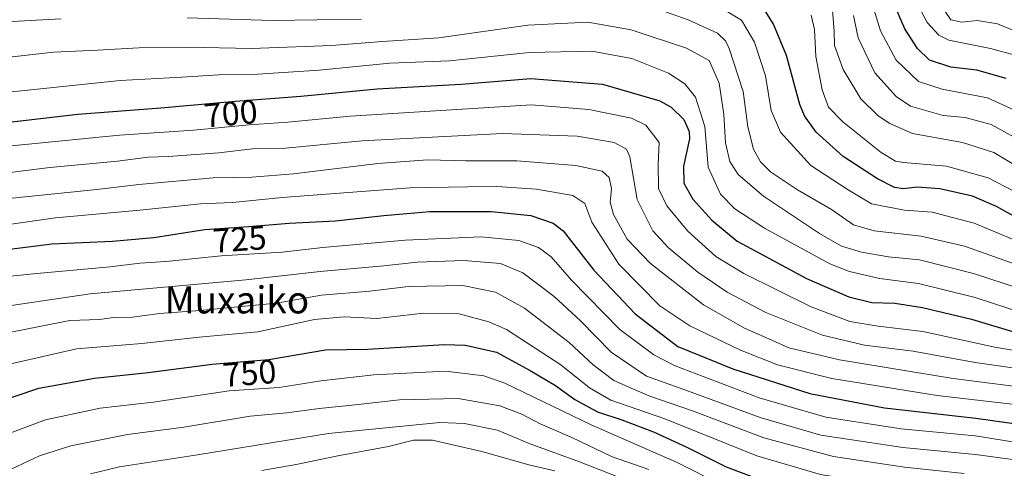
# Model space of a CAD drawing. Units: metres. Extents: x 593268 to 596692, y 4768397 to 4770757.
# Drawn here: x 593890 to 594181, y 4770228 to 4770360 of the extents above; entities that cross this region are included whole.
import ezdxf
from ezdxf.enums import TextEntityAlignment as Align

# ---------------------------------------------------------------- set-up
doc = ezdxf.new("R2010")
doc.units = ezdxf.units.M
doc.header["$MEASUREMENT"] = 0
for name, color, linetype, lineweight in [('Curva de nivel maestra', 36, 'Continuous', 30), ('Curva de nivel normal', 36, 'Continuous', 0), ('Rótulo de curva de nivel directora', 19, 'Continuous', 0), ('Texto cartográfico', 19, 'Continuous', 0)]:
    doc.layers.add(name, color=color, linetype=linetype, lineweight=lineweight)
doc.styles.add('Arial', font='txt', dxfattribs={"height": 0.2})

# ---------------------------------------------------------------- blocks, each defined once
blk = doc.blocks.new('*U169')
at = {"layer": 'Curva de nivel normal', "color": 36, "linetype": 'Continuous', "lineweight": 0}
blk.add_polyline3d([(594187.75, 4770331.86, 655), (594176.32, 4770337.13, 655), (594162.96, 4770339.63, 655), (594155.94, 4770341.96, 655), (594149.32, 4770348.2, 655), (594144.71, 4770356.86, 655), (594143.17, 4770361.97, 655), (594141.34, 4770366.25, 655), (594137.31, 4770371.97, 655), (594129.64, 4770379.51, 655), (594115.35, 4770391.3, 655), (594105.78, 4770401.25, 655), (594098.26, 4770407.66, 655), (594087.94, 4770411.49, 655), (594078.56, 4770412.67, 655), (594064.17, 4770411.65, 655), (594034.88, 4770408.31, 655), (594007.63, 4770407.53, 655), (593991.77, 4770408.19, 655), (593943.36, 4770413.58, 655), (593919.47, 4770417.45, 655), (593908.58, 4770419.3, 655), (593889.8, 4770419.55, 655)], dxfattribs=at)
blk = doc.blocks.new('*U174')
at = {"layer": 'Curva de nivel normal', "color": 36, "linetype": 'Continuous', "lineweight": 0}
blk.add_polyline3d([(594195.45, 4770213.56, 745), (594176.28, 4770218.51, 745), (594161.61, 4770221.13, 745), (594143.26, 4770223.11, 745), (594127.01, 4770225.82, 745), (594108.14, 4770231.32, 745), (594081.03, 4770242.2, 745), (594065.01, 4770247.79, 745), (594058.73, 4770251.36, 745), (594050.32, 4770258.16, 745), (594034.24, 4770268.6, 745), (594029, 4770270.93, 745), (594020.28, 4770273.3, 745), (594009.72, 4770273.41, 745), (593995.86, 4770271.88, 745), (593986.3, 4770272.33, 745), (593977.51, 4770271.54, 745), (593960.74, 4770267.9, 745), (593943.4, 4770266.37, 745), (593926.48, 4770264.52, 745), (593907.18, 4770262.93, 745), (593885.25, 4770257.94, 745)], dxfattribs=at)
blk = doc.blocks.new('*U175')
at = {"layer": 'Curva de nivel normal', "color": 36, "linetype": 'Continuous', "lineweight": 0}
blk.add_polyline3d([(594190.83, 4770292.38, 680), (594172.35, 4770300.04, 680), (594159.98, 4770303.33, 680), (594151.83, 4770303.86, 680), (594142.11, 4770305.8, 680), (594135.19, 4770309.88, 680), (594124.1, 4770317.12, 680), (594115.14, 4770326.96, 680), (594112.44, 4770333.32, 680), (594110.76, 4770343.6, 680), (594107.46, 4770353.49, 680), (594103.65, 4770360.01, 680), (594096, 4770364.69, 680), (594076.82, 4770372.1, 680), (594069.6, 4770373.69, 680), (594055.79, 4770374.77, 680), (594036.38, 4770372.9, 680), (594014.86, 4770369.44, 680), (593994.89, 4770367.92, 680), (593970.76, 4770368.12, 680), (593932.76, 4770369.78, 680), (593905.25, 4770370.27, 680), (593888.37, 4770369.73, 680)], dxfattribs=at)
blk = doc.blocks.new('*U178')
at = {"layer": 'Curva de nivel normal', "color": 36, "linetype": 'Continuous', "lineweight": 0}
blk.add_polyline3d([(594196.17, 4770228.57, 735), (594172.77, 4770231.66, 735), (594151.33, 4770233.74, 735), (594127.12, 4770237.43, 735), (594109.13, 4770242.6, 735), (594087.99, 4770250.41, 735), (594075.6, 4770254.8, 735), (594065.1, 4770261.95, 735), (594056.05, 4770271.16, 735), (594048.34, 4770278.34, 735), (594039.02, 4770285.39, 735), (594032.42, 4770288.11, 735), (594021.62, 4770288.98, 735), (594007.84, 4770288.48, 735), (593997.98, 4770287.49, 735), (593979.21, 4770285.81, 735), (593957.21, 4770283.29, 735), (593911.21, 4770279.17, 735), (593880.49, 4770274.62, 735)], dxfattribs=at)
blk = doc.blocks.new('*U180')
at = {"layer": 'Curva de nivel normal', "color": 36, "linetype": 'Continuous', "lineweight": 0}
blk.add_polyline3d([(594124.23, 4770361.54, 670), (594125.25, 4770357.27, 670), (594125.64, 4770349.32, 670), (594127.45, 4770339.47, 670), (594129.37, 4770334.36, 670), (594133.57, 4770330, 670), (594144.88, 4770320.96, 670), (594149.15, 4770318.38, 670), (594151.54, 4770317.99, 670), (594164.21, 4770316.94, 670), (594176.54, 4770313.46, 670), (594191.68, 4770305.6, 670)], dxfattribs=at)
blk = doc.blocks.new('*U187')
at = {"layer": 'Curva de nivel normal', "color": 36, "linetype": 'Continuous', "lineweight": 0}
blk.add_polyline3d([(594191.54, 4770353.91, 640), (594179.3, 4770359, 640), (594173.24, 4770359.93, 640), (594168.72, 4770359.4, 640), (594165.52, 4770360.1, 640), (594163.82, 4770362.57, 640)], dxfattribs=at)
blk = doc.blocks.new('*U188')
at = {"layer": 'Curva de nivel normal', "color": 36, "linetype": 'Continuous', "lineweight": 0}
blk.add_polyline3d([(594188.08, 4770273.1, 695), (594172.71, 4770278.07, 695), (594155.94, 4770282.18, 695), (594144.43, 4770283.68, 695), (594135.55, 4770285.78, 695), (594129.8, 4770288.05, 695), (594110.44, 4770298.54, 695), (594101.66, 4770304.25, 695), (594097.45, 4770308.64, 695), (594093.8, 4770316.64, 695), (594092.84, 4770328.59, 695), (594090.11, 4770337.32, 695), (594086.87, 4770341.2, 695), (594082.07, 4770344.41, 695), (594071.27, 4770348.72, 695), (594059.41, 4770350.91, 695), (594041.02, 4770350.48, 695), (594017.41, 4770348.03, 695), (593999.7, 4770347.38, 695), (593978.85, 4770345.24, 695), (593960.74, 4770344.11, 695), (593949.22, 4770343.91, 695), (593938.33, 4770343.24, 695), (593920.06, 4770342.24, 695), (593879.54, 4770338, 695)], dxfattribs=at)
blk = doc.blocks.new('*U190')
at = {"layer": 'Curva de nivel normal', "color": 36, "linetype": 'Continuous', "lineweight": 0}
blk.add_polyline3d([(594076.29, 4770227.23, 760), (594065.21, 4770231.11, 760), (594053.54, 4770236.76, 760), (594044.16, 4770240.8, 760), (594038.7, 4770243.57, 760), (594032.22, 4770246.07, 760), (594019.91, 4770248.24, 760), (594002.6, 4770247.83, 760), (593989.48, 4770246.33, 760), (593978.84, 4770245.24, 760), (593969.3, 4770243.98, 760), (593958.5, 4770243.03, 760), (593938.88, 4770239.75, 760), (593922.21, 4770237.64, 760), (593905.54, 4770234.28, 760), (593896.21, 4770231.32, 760), (593886.21, 4770226.62, 760)], dxfattribs=at)
blk = doc.blocks.new('*U195')
at = {"layer": 'Curva de nivel normal', "color": 36, "linetype": 'Continuous', "lineweight": 0}
blk.add_polyline3d([(593874.8, 4770297.85, 720), (593900.94, 4770301.66, 720), (593925.93, 4770303.86, 720), (593943.8, 4770305.77, 720), (593953.24, 4770306.16, 720), (593967.95, 4770307.62, 720), (594005.74, 4770310.53, 720), (594022.66, 4770310.75, 720), (594031.36, 4770310.89, 720), (594043.13, 4770310.12, 720), (594053.79, 4770308.23, 720), (594057.35, 4770305.87, 720), (594059.46, 4770300.3, 720), (594067.4, 4770287.89, 720), (594079.49, 4770275.67, 720), (594088.4, 4770269.68, 720), (594103.34, 4770262.5, 720), (594114.27, 4770258.22, 720), (594130.36, 4770254.12, 720), (594161.47, 4770249.16, 720), (594199.81, 4770244.66, 720)], dxfattribs=at)
blk = doc.blocks.new('*U196')
at = {"layer": 'Curva de nivel normal', "color": 36, "linetype": 'Continuous', "lineweight": 0}
blk.add_polyline3d([(594184.12, 4770349.83, 645), (594177.23, 4770351.62, 645), (594164.88, 4770354.16, 645), (594161.96, 4770355.57, 645), (594158.52, 4770359.32, 645), (594154.14, 4770367.61, 645)], dxfattribs=at)
blk = doc.blocks.new('*U197')
at = {"layer": 'Curva de nivel normal', "color": 36, "linetype": 'Continuous', "lineweight": 0}
blk.add_polyline3d([(594130.5, 4770362.87, 665), (594131.02, 4770356.76, 665), (594131.16, 4770352.55, 665), (594133.65, 4770345.48, 665), (594138.96, 4770336.79, 665), (594144.07, 4770331.79, 665), (594147.5, 4770329.53, 665), (594154.17, 4770326.51, 665), (594168.96, 4770323.9, 665), (594178.25, 4770320.9, 665), (594189.31, 4770314.2, 665)], dxfattribs=at)
blk = doc.blocks.new('*U198')
at = {"layer": 'Curva de nivel normal', "color": 36, "linetype": 'Continuous', "lineweight": 0}
blk.add_polyline3d([(594169.44, 4770226.09, 740), (594151.85, 4770227.93, 740), (594130.85, 4770231.14, 740), (594110.28, 4770236.59, 740), (594089.18, 4770244.58, 740), (594076.54, 4770248.94, 740), (594071.06, 4770251.28, 740), (594065.97, 4770253.57, 740), (594059.84, 4770258.19, 740), (594052.76, 4770264.78, 740), (594039.54, 4770274.9, 740), (594031, 4770279.69, 740), (594021.33, 4770281.63, 740), (594005.22, 4770281.37, 740), (593993.8, 4770279.99, 740), (593979.52, 4770278.74, 740), (593966.21, 4770276.46, 740), (593943.6, 4770274.27, 740), (593931.72, 4770273.38, 740), (593923.68, 4770272.26, 740), (593918.15, 4770272.15, 740), (593913.92, 4770271.63, 740), (593905.17, 4770271.26, 740), (593885.82, 4770267.46, 740)], dxfattribs=at)
blk = doc.blocks.new('*U199')
at = {"layer": 'Curva de nivel normal', "color": 36, "linetype": 'Continuous', "lineweight": 0}
blk.add_polyline3d([(594136.78, 4770361.41, 660), (594138.16, 4770354.8, 660), (594143.09, 4770344.44, 660), (594149.32, 4770337.46, 660), (594153.54, 4770334.61, 660), (594163.2, 4770331.89, 660), (594169.73, 4770331.23, 660), (594177.38, 4770329.19, 660), (594188.17, 4770323.26, 660)], dxfattribs=at)
blk = doc.blocks.new('*U207')
at = {"layer": 'Curva de nivel normal', "color": 36, "linetype": 'Continuous', "lineweight": 0}
blk.add_polyline3d([(594185.99, 4770197.93, 755), (594180.76, 4770200.6, 755), (594169.92, 4770204.61, 755), (594153.49, 4770209.36, 755), (594141.64, 4770211.37, 755), (594127.7, 4770213.63, 755), (594119.91, 4770214.84, 755), (594109.28, 4770218.03, 755), (594097.98, 4770222.67, 755), (594084.64, 4770229.33, 755), (594059.28, 4770240.47, 755), (594033.71, 4770252.74, 755), (594027.55, 4770254.91, 755), (594016.22, 4770256.31, 755), (593995, 4770255.26, 755), (593979.36, 4770253.46, 755), (593967.09, 4770251.52, 755), (593952.24, 4770250.53, 755), (593929.8, 4770247.13, 755), (593914.21, 4770245.39, 755), (593897.98, 4770241.94, 755), (593883.48, 4770236.57, 755)], dxfattribs=at)
blk = doc.blocks.new('*U212')
at = {"layer": 'Curva de nivel normal', "color": 36, "linetype": 'Continuous', "lineweight": 0}
blk.add_polyline3d([(593911.29, 4770225.98, 765), (593919.9, 4770228.05, 765), (593942.89, 4770231.56, 765), (593981.62, 4770237.95, 765), (594014.5, 4770241.16, 765), (594021.84, 4770240.85, 765), (594031.54, 4770238.9, 765), (594040.89, 4770234.98, 765), (594055.8, 4770229.57, 765), (594067.13, 4770225.05, 765)], dxfattribs=at)
blk = doc.blocks.new('*U213')
at = {"layer": 'Curva de nivel normal', "color": 36, "linetype": 'Continuous', "lineweight": 0}
blk.add_polyline3d([(594195.75, 4770277.47, 690), (594172.22, 4770285.22, 690), (594156.29, 4770289.24, 690), (594147.12, 4770290.13, 690), (594139.1, 4770291.46, 690), (594133.19, 4770293.21, 690), (594126.68, 4770296.99, 690), (594110.17, 4770308.02, 690), (594102.64, 4770314.46, 690), (594100.23, 4770318.28, 690), (594098.88, 4770323.82, 690), (594098.46, 4770332.13, 690), (594097.02, 4770341.41, 690), (594094.08, 4770348.1, 690), (594087.4, 4770351.8, 690), (594071.05, 4770357.22, 690), (594058.21, 4770359.42, 690), (594040.54, 4770358.58, 690), (594014.21, 4770354.8, 690), (593997.54, 4770353.77, 690), (593982.54, 4770352.57, 690), (593958.88, 4770351.7, 690), (593939.9, 4770352.07, 690), (593925.63, 4770351.89, 690), (593913.41, 4770351.14, 690), (593900.38, 4770350.58, 690), (593880.27, 4770348.3, 690)], dxfattribs=at)
blk = doc.blocks.new('*U220')
at = {"layer": 'Curva de nivel normal', "color": 36, "linetype": 'Continuous', "lineweight": 0}
blk.add_polyline3d([(594192.49, 4770250.85, 715), (594166.15, 4770254.17, 715), (594132.6, 4770259.62, 715), (594117.62, 4770263.18, 715), (594111.69, 4770265.86, 715), (594104.7, 4770268.92, 715), (594092.39, 4770275.9, 715), (594076.78, 4770288.09, 715), (594069.85, 4770295.36, 715), (594065.8, 4770302.59, 715), (594064.86, 4770306.28, 715), (594065.28, 4770310.17, 715), (594064.52, 4770313.56, 715), (594062.44, 4770315.46, 715), (594054.72, 4770317.06, 715), (594037.32, 4770318.52, 715), (594022.25, 4770318.46, 715), (594010.99, 4770318.76, 715), (593996.16, 4770317.7, 715), (593971.26, 4770314.62, 715), (593958.99, 4770313.68, 715), (593947.5, 4770313.42, 715), (593925.55, 4770311.51, 715), (593913.21, 4770310.04, 715), (593888.15, 4770307.46, 715)], dxfattribs=at)
blk = doc.blocks.new('*U222')
at = {"layer": 'Curva de nivel normal', "color": 36, "linetype": 'Continuous', "lineweight": 0}
blk.add_polyline3d([(593961.97, 4770226.98, 770), (593972.59, 4770228.83, 770), (593984.34, 4770231.32, 770), (593999.37, 4770234.03, 770), (594006.7, 4770235.98, 770), (594012.35, 4770235.92, 770), (594026.89, 4770232.63, 770), (594040.8, 4770228.63, 770), (594048.46, 4770226.89, 770)], dxfattribs=at)
blk = doc.blocks.new('*U230')
at = {"layer": 'Curva de nivel normal', "color": 36, "linetype": 'Continuous', "lineweight": 0}
for points in [[(594185.9, 4770287.49, 685), (594169.56, 4770293.25, 685), (594156.73, 4770296.21, 685), (594142.81, 4770297.82, 685), (594136.75, 4770299.58, 685), (594130.28, 4770304.07, 685), (594120.2, 4770309.89, 685), (594112.26, 4770315.19, 685), (594109.25, 4770318.2, 685), (594107.23, 4770321.96, 685), (594105.55, 4770328.53, 685), (594104.13, 4770338.92, 685), (594100, 4770351.63, 685), (594098.93, 4770353.94, 685), (594096.54, 4770356.23, 685), (594087.89, 4770360.12, 685), (594074.53, 4770364.89, 685)], [(593991.28, 4770360.3, 685), (593965.06, 4770359.96, 685), (593939.83, 4770360.76, 685)], [(593902.68, 4770360.44, 685), (593884.42, 4770359.45, 685)]]:
    blk.add_polyline3d(points, dxfattribs=at)
blk = doc.blocks.new('*U236')
at = {"layer": 'Curva de nivel normal', "color": 36, "linetype": 'Continuous', "lineweight": 0}
blk.add_polyline3d([(594191.72, 4770234.19, 730), (594172.73, 4770237.2, 730), (594150.84, 4770239.32, 730), (594128.54, 4770242.73, 730), (594108.88, 4770248.44, 730), (594084.08, 4770257.92, 730), (594077.77, 4770261.16, 730), (594067.68, 4770268.68, 730), (594053.41, 4770283.22, 730), (594047.37, 4770290.1, 730), (594043.72, 4770292.86, 730), (594037.88, 4770294.98, 730), (594026.76, 4770296, 730), (594004.32, 4770295.03, 730), (593979.92, 4770292.84, 730), (593967.98, 4770291.46, 730), (593949.87, 4770290.36, 730), (593933.61, 4770288.75, 730), (593925.86, 4770288.22, 730), (593917.15, 4770287.17, 730), (593895.49, 4770285.14, 730), (593877.05, 4770283.28, 730)], dxfattribs=at)
blk = doc.blocks.new('*U246')
at = {"layer": 'Curva de nivel normal', "color": 36, "linetype": 'Continuous', "lineweight": 0}
blk.add_polyline3d([(594199.09, 4770259.95, 705), (594178.49, 4770263.38, 705), (594157.21, 4770268.06, 705), (594144, 4770269.65, 705), (594135.7, 4770270.95, 705), (594124.2, 4770275.35, 705), (594104.36, 4770285.2, 705), (594096.06, 4770290.24, 705), (594087.75, 4770297.71, 705), (594081.55, 4770305.16, 705), (594079.16, 4770310.33, 705), (594079.03, 4770317.51, 705), (594079.3, 4770323.9, 705), (594075.41, 4770329.04, 705), (594071.12, 4770331.11, 705), (594058.5, 4770333.66, 705), (594041.64, 4770335, 705), (593987.98, 4770331.67, 705), (593969.59, 4770329.88, 705), (593958.15, 4770329.12, 705), (593941.88, 4770327.55, 705), (593919.88, 4770326.05, 705), (593880.83, 4770322.24, 705)], dxfattribs=at)
blk = doc.blocks.new('*U248')
at = {"layer": 'Curva de nivel normal', "color": 36, "linetype": 'Continuous', "lineweight": 0}
blk.add_polyline3d([(594196.24, 4770255.55, 710), (594172.66, 4770258.92, 710), (594154.34, 4770262.21, 710), (594139.99, 4770264.05, 710), (594127.54, 4770266.93, 710), (594110.86, 4770273.64, 710), (594099.46, 4770279.69, 710), (594090.76, 4770285.59, 710), (594081.97, 4770292.88, 710), (594077.47, 4770297.79, 710), (594072.86, 4770307.07, 710), (594070.67, 4770319.67, 710), (594069.67, 4770321.95, 710), (594066.01, 4770323.9, 710), (594055.08, 4770325.8, 710), (594033.08, 4770326.59, 710), (593991.5, 4770324.38, 710), (593968.95, 4770322.21, 710), (593959.21, 4770321.98, 710), (593949.21, 4770320.88, 710), (593934.21, 4770319.77, 710), (593928.3, 4770319.59, 710), (593919.25, 4770318.4, 710), (593899.32, 4770316.51, 710), (593879.6, 4770314.08, 710)], dxfattribs=at)
blk = doc.blocks.new('*U255')
at = {"layer": 'Curva de nivel maestra', "color": 36, "linetype": 'Continuous', "lineweight": 30}
blk.add_polyline3d([(594190.11, 4770298.82, 675), (594178.99, 4770305.02, 675), (594171.91, 4770308.04, 675), (594162.21, 4770310.18, 675), (594155.54, 4770310.73, 675), (594151.54, 4770310.21, 675), (594148.88, 4770310.62, 675), (594143.83, 4770313.14, 675), (594133.7, 4770319.8, 675), (594125.74, 4770326.93, 675), (594122.28, 4770331.79, 675), (594120.9, 4770335.12, 675), (594116.92, 4770349.61, 675), (594113.13, 4770358.83, 675), (594110.86, 4770362.48, 675)], dxfattribs=at)
blk = doc.blocks.new('*U261')
at = {"layer": 'Curva de nivel maestra', "color": 36, "linetype": 'Continuous', "lineweight": 30}
blk.add_polyline3d([(594181.88, 4770342.81, 650), (594173.21, 4770345.27, 650), (594165.54, 4770346.14, 650), (594159.21, 4770348.19, 650), (594155.61, 4770351.67, 650), (594151.95, 4770357.45, 650), (594148.52, 4770365.17, 650)], dxfattribs=at)
blk = doc.blocks.new('*U265')
at = {"layer": 'Curva de nivel maestra', "color": 36, "linetype": 'Continuous', "lineweight": 30}
blk.add_polyline3d([(593882.83, 4770246.84, 750), (593896.02, 4770251.3, 750), (593912.5, 4770254.23, 750), (593928.39, 4770255.94, 750), (593947.27, 4770258.4, 750), (593964.02, 4770259.74, 750), (593980.75, 4770262.61, 750), (593993.15, 4770262.84, 750), (594015.85, 4770264.21, 750), (594022.15, 4770264, 750), (594031.27, 4770261.96, 750), (594041.17, 4770256.56, 750), (594048.72, 4770252.06, 750), (594054.43, 4770247.93, 750), (594061.11, 4770244.32, 750), (594068.28, 4770241.97, 750), (594077.66, 4770238.36, 750), (594087.74, 4770233.77, 750), (594099.13, 4770228.05, 750), (594111.18, 4770223.51, 750), (594124.54, 4770220.1, 750), (594142.88, 4770217.12, 750), (594163.21, 4770213.98, 750), (594187.26, 4770207.39, 750)], dxfattribs=at)
blk = doc.blocks.new('*U267')
at = {"layer": 'Curva de nivel maestra', "color": 36, "linetype": 'Continuous', "lineweight": 30}
blk.add_polyline3d([(593877.21, 4770291.06, 725), (593899.88, 4770293.96, 725), (593917.8, 4770294.77, 725), (593930.03, 4770295.85, 725), (593945.12, 4770298.15, 725), (593958.04, 4770299.06, 725), (593970, 4770300.02, 725), (593983.74, 4770300.76, 725), (593998.01, 4770302.36, 725), (594011.57, 4770303.5, 725), (594029.66, 4770303.51, 725), (594041.36, 4770302.29, 725), (594048.03, 4770300.01, 725), (594051, 4770297.78, 725), (594060.03, 4770286.16, 725), (594072.2, 4770273.27, 725), (594084.87, 4770263.56, 725), (594101.11, 4770257.02, 725), (594123.83, 4770249.77, 725), (594145.88, 4770245.5, 725), (594172.88, 4770242.45, 725), (594192.54, 4770239.7, 725)], dxfattribs=at)

msp = doc.modelspace()

# ---------------------------------------------------------------- linework, layer by layer
at = {"layer": 'Curva de nivel maestra', "color": 36, "linetype": 'Continuous', "lineweight": 30}
msp.add_polyline3d([(593870.09, 4770327.95, 700), (593907.58, 4770332.28, 700), (593932.04, 4770334.15, 700), (593954.1, 4770336.13, 700), (593973.46, 4770337.57, 700), (593996.02, 4770339.71, 700), (594020.79, 4770341.15, 700), (594041.42, 4770342.76, 700), (594062.54, 4770341.16, 700), (594079.49, 4770336.24, 700), (594082.83, 4770334.33, 700), (594086.59, 4770330.64, 700), (594088.19, 4770327.14, 700), (594088.24, 4770324.98, 700), (594086.51, 4770316.9, 700), (594086.6, 4770311.83, 700), (594089.29, 4770307.14, 700), (594094.9, 4770300.93, 700), (594102.35, 4770294.78, 700), (594109.2, 4770291.05, 700), (594122.82, 4770283.71, 700), (594135.39, 4770278.28, 700), (594142.19, 4770276.66, 700), (594148.97, 4770276.4, 700), (594157.16, 4770275.17, 700), (594171.64, 4770271.64, 700), (594184.38, 4770267.82, 700)], dxfattribs=at)

# ---------------------------------------------------------------- block references
for name in ['*U261', '*U255', '*U267', '*U265']:
    msp.add_blockref(name, (0, 0), dxfattribs=at)
at = {"layer": 'Curva de nivel normal', "color": 36, "linetype": 'Continuous', "lineweight": 0}
for name in ['*U187', '*U196', '*U169', '*U199', '*U197', '*U180', '*U175', '*U230', '*U213', '*U188', '*U246', '*U248', '*U220', '*U195', '*U236', '*U178', '*U198', '*U174', '*U207', '*U190', '*U212', '*U222']:
    msp.add_blockref(name, (0, 0), dxfattribs=at)

# ---------------------------------------------------------------- texts
at = {"layer": 'Rótulo de curva de nivel directora', "color": 19, "linetype": 'Continuous', "lineweight": 0, "style": 'Arial'}
for s, rotation, p in [('700', 5.1287, (593952.72, 4770332.46)), ('725', 4.0288, (593955.36, 4770295.34)), ('750', 4.5739, (593958.27, 4770255.74))]:
    msp.add_text(s, height=7, rotation=rotation, dxfattribs=at).set_placement(p, align=Align.MIDDLE_CENTER)
at = {"layer": 'Texto cartográfico', "color": 19, "linetype": 'Continuous', "lineweight": 0, "style": 'Arial'}
msp.add_text('Muxaiko', height=8, dxfattribs=at).set_placement((593954.57, 4770277.38), align=Align.MIDDLE_CENTER)

doc.saveas('drawing.dxf')
